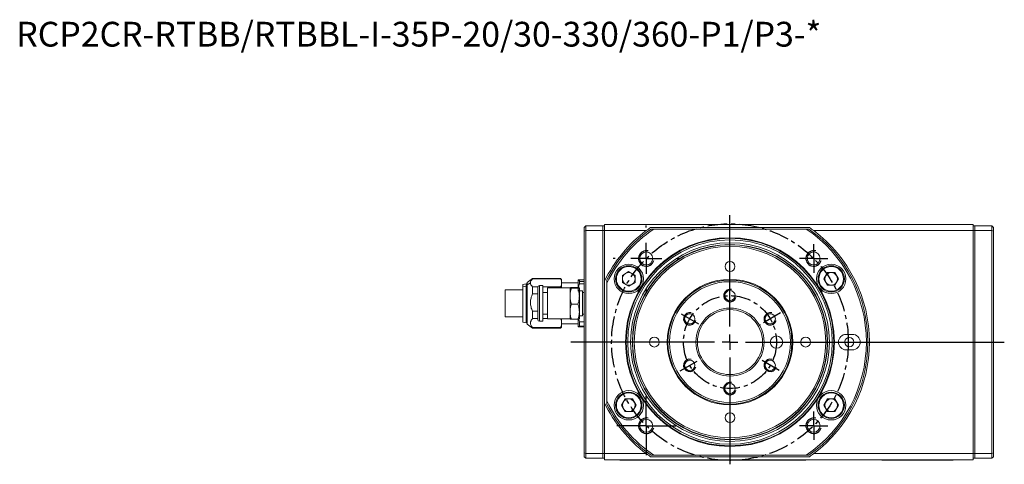
# Model space of a CAD drawing. Units: millimetres. Extents: x 484 to 1160, y 2121 to 2641.
# Drawn here: x 485 to 803, y 2497 to 2641 of the extents above; entities that cross this region are included whole.
import ezdxf

# ---------------------------------------------------------------- set-up
doc = ezdxf.new("R2010")
doc.units = ezdxf.units.MM
doc.linetypes.add('CENTER', pattern=[10.16, 6.35, -1.27, 1.27, -1.27])
doc.linetypes.add('CENTERX2', pattern=[20.32, 12.7, -2.54, 2.54, -2.54])
doc.layers.add('一点鎖線', color=7, linetype='CENTER')
doc.layers.add('文字', color=7, linetype='Continuous')
doc.styles.get("Standard").update_dxf_attribs({"font": 'txt.shx'})

# ---------------------------------------------------------------- blocks, each defined once
blk = doc.blocks.new('SW_CENTERMARKSYMBOL_0')
at = {"layer": '文字', "color": 0}
for p, q in [((0, 2.5), (0, 4.75)), ((0, 0), (0, 2.5)), ((-2.5, 0), (-4.75, 0)), ((0, 0), (-2.5, 0)), ((0, 0), (0, -2.5)), ((0, 0), (2.5, 0)), ((2.5, 0), (4.75, 0)), ((0, -2.5), (0, -4.75))]:
    blk.add_line(p, q, dxfattribs=at)
blk = doc.blocks.new('SW_CENTERMARKSYMBOL_1')
at = {"layer": '文字', "color": 0}
for p, q in [((0, 5), (0, 5.32)), ((0, 0), (0, 2.5)), ((-5, 0), (-5.32, 0)), ((0, 0), (-2.5, 0)), ((0, 0), (0, -2.5)), ((0, 0), (2.5, 0)), ((5, 0), (5.32, 0)), ((0, -5), (0, -5.32))]:
    blk.add_line(p, q, dxfattribs=at)
blk = doc.blocks.new('SW_CENTERMARKSYMBOL_2')
at = {"layer": '文字', "color": 0}
for p, q in [((0, 1.25), (0, 2.3)), ((-1.25, 0), (-2.3, 0)), ((0, 0), (-1.25, 0)), ((0, 0), (0, 1.25)), ((0, 0), (0, -1.25)), ((0, 0), (1.25, 0)), ((1.25, 0), (2.3, 0)), ((0, -1.25), (0, -2.3))]:
    blk.add_line(p, q, dxfattribs=at)
blk = doc.blocks.new('SW_CENTERMARKSYMBOL_3')
at = {"layer": '文字', "color": 0}
for p, q in [((0, 1.25), (0, 2.3)), ((-1.25, 0), (-2.3, 0)), ((0, 0), (-1.25, 0)), ((0, 0), (0, 1.25)), ((0, 0), (0, -1.25)), ((0, 0), (1.25, 0)), ((1.25, 0), (2.3, 0)), ((0, -1.25), (0, -2.3))]:
    blk.add_line(p, q, dxfattribs=at)
blk = doc.blocks.new('SW_CENTERMARKSYMBOL_4')
at = {"layer": '文字', "color": 0}
for p, q in [((0, 2.5), (0, 20.5)), ((-2.5, 0), (-25.7, 0)), ((0, 0), (-1.25, 0)), ((0, 0), (0, 1.25)), ((0, 0), (0, -1.25)), ((0, 0), (1.25, 0)), ((2.5, 0), (44.25, 0)), ((0, -2.5), (0, -19.73))]:
    blk.add_line(p, q, dxfattribs=at)

msp = doc.modelspace()

# ---------------------------------------------------------------- linework, layer by layer
at = {"color": 7, "linetype": 'Continuous', "lineweight": 15}
for p, q in [((667.19, 2573.53), (667.69, 2574.03)), ((667.19, 2572.32), (667.19, 2573.53)), ((667.69, 2574.03), (667.69, 2572.53)), ((667.69, 2574.03), (673.19, 2574.03)), ((673.19, 2572.53), (673.19, 2574.03)), ((673.19, 2574.03), (673.69, 2574.03)), ((673.69, 2574.53), (673.69, 2572.53)), ((792.69, 2574.53), (673.69, 2574.53)), ((739.8, 2573.53), (688.57, 2573.53)), ((792.69, 2574.53), (792.69, 2572.53)), ((793.19, 2574.03), (792.69, 2574.03)), ((793.19, 2574.03), (793.19, 2572.53)), ((793.19, 2574.03), (798.69, 2574.03)), ((798.69, 2572.53), (798.69, 2574.03)), ((798.69, 2574.03), (799.19, 2573.53)), ((799.19, 2573.53), (799.19, 2572.32)), ((667.69, 2572.53), (667.19, 2572.32)), ((667.19, 2571.03), (667.19, 2572.32)), ((667.19, 2502.03), (667.19, 2571.03)), ((673.19, 2572.53), (667.69, 2572.53)), ((667.69, 2572.53), (667.69, 2500.53)), ((673.19, 2572.53), (673.69, 2572.53)), ((673.19, 2500.53), (673.19, 2572.53)), ((673.69, 2572.53), (687.19, 2572.53)), ((673.69, 2572.53), (673.69, 2556.15)), ((688.73, 2573.03), (689.62, 2573.03)), ((738.76, 2573.03), (689.62, 2573.03)), ((738.76, 2573.03), (739.64, 2573.03)), ((741.19, 2572.53), (792.69, 2572.53)), ((793.19, 2572.53), (792.69, 2572.53)), ((792.69, 2572.53), (792.69, 2500.53)), ((793.19, 2572.53), (793.19, 2500.53)), ((798.69, 2572.53), (793.19, 2572.53)), ((799.19, 2572.32), (798.69, 2572.53)), ((798.69, 2500.53), (798.69, 2572.53)), ((799.19, 2572.32), (799.19, 2571.03)), ((799.19, 2571.03), (799.19, 2502.03)), ((681.49, 2559.29), (679.47, 2558.07)), ((679.47, 2558.07), (679.52, 2555.72)), ((681.49, 2559.29), (683.56, 2558.15)), ((683.6, 2555.79), (683.56, 2558.15)), ((744.48, 2556.93), (745.66, 2558.97)), ((748.02, 2558.97), (745.66, 2558.97)), ((749.19, 2556.93), (748.02, 2558.97)), ((648.39, 2555.33), (647.39, 2555.13)), ((647.39, 2555.13), (647.39, 2554.42)), ((647.39, 2554.42), (648.39, 2554.6)), ((647.39, 2554.42), (647.39, 2542.93)), ((648.79, 2555.33), (648.39, 2555.33)), ((648.39, 2555.33), (648.39, 2554.6)), ((648.39, 2554.6), (648.79, 2554.6)), ((648.39, 2554.6), (648.39, 2542.73)), ((650.49, 2557.03), (648.79, 2555.78)), ((648.79, 2555.78), (648.79, 2555)), ((649.81, 2555.66), (648.79, 2555)), ((648.79, 2555), (649.81, 2555.66)), ((648.79, 2555), (648.79, 2542.28)), ((649.87, 2555.65), (649.84, 2555.53)), ((659.49, 2557.03), (650.49, 2557.03)), ((650.49, 2556.96), (650.49, 2557.03)), ((659.49, 2556.96), (650.49, 2556.96)), ((650.49, 2552.09), (650.49, 2554.36)), ((650.49, 2554.36), (652.19, 2554.36)), ((652.19, 2543.78), (652.19, 2554.28)), ((653.79, 2554.78), (652.69, 2554.78)), ((652.69, 2554.78), (652.69, 2543.28)), ((653.79, 2543.28), (653.79, 2554.78)), ((653.79, 2554.36), (659.49, 2554.36)), ((659.79, 2556.73), (659.49, 2557.03)), ((659.49, 2557.03), (659.49, 2556.96)), ((659.49, 2556.96), (659.79, 2556.48)), ((659.79, 2556.48), (659.49, 2556.96)), ((659.79, 2554.84), (659.49, 2554.36)), ((659.49, 2554.36), (659.79, 2554.84)), ((659.49, 2554.36), (659.49, 2554.03)), ((659.79, 2556.48), (659.79, 2556.73)), ((659.79, 2554.84), (659.79, 2556.48)), ((665.19, 2555.64), (659.79, 2555.64)), ((659.79, 2554.03), (659.79, 2554.84)), ((663.03, 2554.15), (665.14, 2554.15)), ((665.19, 2556.53), (665.19, 2553.02)), ((665.69, 2555.38), (665.69, 2556.63)), ((667.19, 2556.63), (665.69, 2556.63)), ((665.69, 2556.63), (665.69, 2556.1)), ((665.69, 2556.1), (665.69, 2555.38)), ((667.19, 2556.1), (665.69, 2556.1)), ((665.69, 2555.38), (667.19, 2555.38)), ((673.69, 2516.92), (673.69, 2556.15)), ((674.49, 2555.5), (674.49, 2556.63)), ((674.49, 2517.56), (674.49, 2555.5)), ((681.58, 2554.58), (679.52, 2555.72)), ((683.6, 2555.79), (681.58, 2554.58)), ((745.66, 2554.89), (744.48, 2556.93)), ((745.66, 2554.89), (748.02, 2554.89)), ((749.19, 2556.93), (748.02, 2554.89)), ((647.39, 2553.38), (641.69, 2553.38)), ((641.69, 2553.08), (641.69, 2553.38)), ((641.69, 2544.68), (641.69, 2553.08)), ((652.19, 2552.09), (650.49, 2552.09)), ((655.29, 2552.53), (653.79, 2552.53)), ((662.59, 2554.03), (655.29, 2554.03)), ((655.29, 2554.03), (655.29, 2544.6)), ((662.59, 2554.03), (662.59, 2551.35)), ((662.59, 2551.35), (662.59, 2546.35)), ((663.03, 2553.91), (665.14, 2553.91)), ((665.69, 2550.66), (665.49, 2551.27)), ((665.59, 2554.03), (665.59, 2551.35)), ((666.59, 2553.03), (665.59, 2553.03)), ((665.59, 2551.35), (665.59, 2546.35)), ((665.69, 2550.66), (665.59, 2550.97)), ((666.59, 2545.03), (666.59, 2553.03)), ((667.19, 2552.53), (666.59, 2552.53)), ((663.03, 2548.79), (665.14, 2548.79)), ((641.69, 2544.68), (647.39, 2544.68)), ((650.49, 2546.52), (652.19, 2546.52)), ((650.49, 2544.16), (650.49, 2546.52)), ((653.79, 2545.53), (655.29, 2545.53)), ((655.29, 2544.6), (655.29, 2544.03)), ((662.59, 2546.35), (662.59, 2544.03)), ((665.59, 2546.35), (665.59, 2544.04)), ((665.59, 2545.03), (666.59, 2545.03)), ((666.59, 2545.53), (667.19, 2545.53)), ((647.39, 2542.93), (648.39, 2542.73)), ((648.39, 2542.73), (648.79, 2542.73)), ((648.79, 2542.28), (650.49, 2541.03)), ((649.84, 2542.53), (649.81, 2542.4)), ((649.81, 2542.4), (649.84, 2542.53)), ((652.19, 2544.16), (650.49, 2544.16)), ((652.69, 2543.28), (653.79, 2543.28)), ((655.29, 2544.16), (653.79, 2544.16)), ((655.29, 2544.03), (662.59, 2544.03)), ((659.49, 2541.2), (659.79, 2541.75)), ((659.79, 2541.75), (659.49, 2541.2)), ((659.56, 2544.03), (659.79, 2543.6)), ((659.79, 2543.6), (659.56, 2544.03)), ((659.79, 2543.6), (659.79, 2544.03)), ((659.79, 2543.6), (659.79, 2544.03)), ((659.79, 2541.75), (659.79, 2543.6)), ((659.79, 2542.42), (665.19, 2542.42)), ((659.79, 2541.33), (659.79, 2541.75)), ((663.03, 2543.91), (665.14, 2543.91)), ((665.19, 2543.93), (665.19, 2541.54)), ((665.69, 2543.06), (665.42, 2543.93)), ((665.69, 2543.06), (665.42, 2543.93)), ((667.19, 2543.06), (665.69, 2543.06)), ((665.69, 2541.64), (665.69, 2543.06)), ((665.69, 2541.64), (667.19, 2541.64)), ((667.19, 2541.43), (665.69, 2541.43)), ((650.49, 2541.2), (659.49, 2541.2)), ((650.49, 2541.03), (650.49, 2541.2)), ((650.49, 2541.03), (659.49, 2541.03)), ((659.49, 2541.03), (659.79, 2541.33)), ((659.49, 2541.03), (659.49, 2541.2)), ((753.69, 2539.03), (751.69, 2539.03)), ((751.69, 2534.03), (753.69, 2534.03)), ((673.69, 2516.92), (673.69, 2500.53)), ((674.49, 2516.43), (674.49, 2517.56)), ((679.18, 2516.13), (680.36, 2518.17)), ((680.36, 2514.09), (679.18, 2516.13)), ((682.72, 2518.17), (680.36, 2518.17)), ((683.9, 2516.13), (682.72, 2518.17)), ((683.9, 2516.13), (682.72, 2514.09)), ((744.48, 2516.13), (745.66, 2518.17)), ((745.66, 2514.09), (744.48, 2516.13)), ((748.02, 2518.17), (745.66, 2518.17)), ((749.19, 2516.13), (748.02, 2518.17)), ((749.19, 2516.13), (748.02, 2514.09)), ((680.36, 2514.09), (682.72, 2514.09)), ((745.66, 2514.09), (748.02, 2514.09)), ((667.19, 2500.74), (667.19, 2502.03)), ((667.19, 2500.74), (667.69, 2500.53)), ((667.19, 2499.53), (667.19, 2500.74)), ((667.69, 2500.53), (673.19, 2500.53)), ((667.69, 2500.53), (667.69, 2499.03)), ((673.19, 2500.53), (673.69, 2500.53)), ((673.19, 2499.03), (673.19, 2500.53)), ((673.69, 2500.53), (687.19, 2500.53)), ((673.69, 2500.53), (673.69, 2498.53)), ((741.19, 2500.53), (792.69, 2500.53)), ((793.19, 2500.53), (792.69, 2500.53)), ((792.69, 2500.53), (792.69, 2498.53)), ((793.19, 2500.53), (793.19, 2499.03)), ((793.19, 2500.53), (798.69, 2500.53)), ((798.69, 2500.53), (799.19, 2500.74)), ((798.69, 2499.03), (798.69, 2500.53)), ((799.19, 2502.03), (799.19, 2500.74)), ((799.19, 2500.74), (799.19, 2499.53)), ((667.69, 2499.03), (667.19, 2499.53)), ((673.19, 2499.03), (667.69, 2499.03)), ((673.19, 2499.03), (673.69, 2499.03)), ((673.69, 2498.53), (792.69, 2498.53)), ((678.69, 2498.46), (678.69, 2498.53)), ((679.69, 2498.46), (678.69, 2498.46)), ((679.69, 2498.46), (679.69, 2498.53)), ((737.69, 2498.46), (679.69, 2498.46)), ((680.69, 2498.43), (680.69, 2498.46)), ((681.22, 2498.43), (680.69, 2498.43)), ((681.22, 2498.43), (681.22, 2498.46)), ((681.96, 2498.43), (681.22, 2498.43)), ((681.96, 2498.43), (681.96, 2498.46)), ((682.18, 2498.43), (682.18, 2498.46)), ((683.9, 2498.43), (682.18, 2498.43)), ((683.9, 2498.43), (683.9, 2498.46)), ((684.73, 2498.43), (683.9, 2498.43)), ((684.73, 2498.43), (684.73, 2498.46)), ((685.44, 2498.43), (684.73, 2498.43)), ((685.44, 2498.43), (685.44, 2498.46)), ((686.27, 2498.43), (686.27, 2498.46)), ((686.8, 2498.43), (686.27, 2498.43)), ((686.8, 2498.43), (686.8, 2498.46)), ((687.55, 2498.43), (686.8, 2498.43)), ((687.55, 2498.43), (687.55, 2498.46)), ((688.56, 2498.43), (688.56, 2498.46)), ((688.61, 2498.43), (688.56, 2498.43)), ((688.57, 2499.53), (739.8, 2499.53)), ((688.61, 2498.43), (688.61, 2498.46)), ((688.69, 2498.43), (688.61, 2498.43)), ((688.69, 2498.43), (688.69, 2498.46)), ((688.83, 2498.43), (688.69, 2498.43)), ((689.62, 2500.03), (688.73, 2500.03)), ((688.83, 2498.43), (688.83, 2498.46)), ((689, 2498.43), (688.83, 2498.43)), ((689, 2498.43), (689, 2498.46)), ((689.27, 2498.43), (689, 2498.43)), ((689.27, 2498.43), (689.27, 2498.46)), ((689.49, 2498.43), (689.27, 2498.43)), ((689.49, 2498.43), (689.49, 2498.46)), ((689.75, 2498.43), (689.49, 2498.43)), ((738.76, 2500.03), (689.62, 2500.03)), ((689.75, 2498.43), (689.75, 2498.46)), ((690.01, 2498.43), (689.75, 2498.43)), ((690.01, 2498.43), (690.01, 2498.46)), ((690.32, 2498.43), (690.01, 2498.43)), ((690.32, 2498.43), (690.32, 2498.46)), ((690.59, 2498.43), (690.32, 2498.43)), ((690.59, 2498.43), (690.59, 2498.46)), ((690.81, 2498.43), (690.59, 2498.43)), ((690.81, 2498.43), (690.81, 2498.46)), ((690.98, 2498.43), (690.81, 2498.43)), ((690.98, 2498.43), (690.98, 2498.46)), ((691.16, 2498.43), (690.98, 2498.43)), ((691.16, 2498.43), (691.16, 2498.46)), ((691.29, 2498.43), (691.16, 2498.43)), ((691.29, 2498.43), (691.29, 2498.46)), ((691.38, 2498.43), (691.29, 2498.43)), ((691.38, 2498.43), (691.38, 2498.46)), ((691.42, 2498.43), (691.42, 2498.46)), ((691.46, 2498.43), (691.42, 2498.43)), ((691.46, 2498.43), (691.46, 2498.46)), ((691.51, 2498.43), (691.46, 2498.43)), ((691.51, 2498.43), (691.51, 2498.46)), ((691.6, 2498.43), (691.51, 2498.43)), ((691.6, 2498.43), (691.6, 2498.46)), ((691.73, 2498.43), (691.6, 2498.43)), ((691.73, 2498.43), (691.73, 2498.46)), ((692.08, 2498.43), (691.73, 2498.43)), ((692.08, 2498.43), (692.08, 2498.46)), ((692.3, 2498.43), (692.08, 2498.43)), ((692.3, 2498.43), (692.3, 2498.46)), ((692.52, 2498.43), (692.3, 2498.43)), ((692.52, 2498.43), (692.52, 2498.46)), ((693, 2498.43), (692.52, 2498.43)), ((693, 2498.43), (693, 2498.46)), ((693.22, 2498.43), (693, 2498.43)), ((693.22, 2498.43), (693.22, 2498.46)), ((693.4, 2498.43), (693.22, 2498.43)), ((693.4, 2498.43), (693.4, 2498.46)), ((693.66, 2498.43), (693.4, 2498.43)), ((693.66, 2498.43), (693.66, 2498.46)), ((693.71, 2498.43), (693.66, 2498.43)), ((693.71, 2498.43), (693.71, 2498.46)), ((693.75, 2498.43), (693.71, 2498.43)), ((693.75, 2498.43), (693.75, 2498.46)), ((693.84, 2498.43), (693.84, 2498.46)), ((694.19, 2498.43), (693.84, 2498.43)), ((694.19, 2498.43), (694.19, 2498.46)), ((694.81, 2498.43), (694.19, 2498.43)), ((694.81, 2498.43), (694.81, 2498.46)), ((694.9, 2498.43), (694.81, 2498.43)), ((694.9, 2498.43), (694.9, 2498.46)), ((695.25, 2498.43), (694.9, 2498.43)), ((695.25, 2498.43), (695.25, 2498.46)), ((695.47, 2498.43), (695.25, 2498.43)), ((695.47, 2498.43), (695.47, 2498.46)), ((695.73, 2498.43), (695.47, 2498.43)), ((695.73, 2498.43), (695.73, 2498.46)), ((696.35, 2498.43), (695.73, 2498.43)), ((696.35, 2498.43), (696.35, 2498.46)), ((696.44, 2498.43), (696.35, 2498.43)), ((696.44, 2498.43), (696.44, 2498.46)), ((696.61, 2498.43), (696.44, 2498.43)), ((696.61, 2498.43), (696.61, 2498.46)), ((696.79, 2498.43), (696.61, 2498.43)), ((696.79, 2498.43), (696.79, 2498.46)), ((697.01, 2498.43), (696.79, 2498.43)), ((697.01, 2498.43), (697.01, 2498.46)), ((697.14, 2498.43), (697.01, 2498.43)), ((697.14, 2498.43), (697.14, 2498.46)), ((697.32, 2498.43), (697.14, 2498.43)), ((697.32, 2498.43), (697.32, 2498.46)), ((697.45, 2498.43), (697.32, 2498.43)), ((697.45, 2498.43), (697.45, 2498.46)), ((697.54, 2498.43), (697.45, 2498.43)), ((697.54, 2498.43), (697.54, 2498.46)), ((697.67, 2498.43), (697.54, 2498.43)), ((697.67, 2498.43), (697.67, 2498.46)), ((697.76, 2498.43), (697.67, 2498.43)), ((697.76, 2498.43), (697.76, 2498.46)), ((697.89, 2498.43), (697.89, 2498.46)), ((697.93, 2498.43), (697.89, 2498.43)), ((697.93, 2498.43), (697.93, 2498.46)), ((697.98, 2498.43), (697.93, 2498.43)), ((697.98, 2498.43), (697.98, 2498.46)), ((698.06, 2498.43), (697.98, 2498.43)), ((698.06, 2498.43), (698.06, 2498.46)), ((698.2, 2498.43), (698.06, 2498.43)), ((698.2, 2498.43), (698.2, 2498.46)), ((698.55, 2498.43), (698.2, 2498.43)), ((698.55, 2498.43), (698.55, 2498.46)), ((698.77, 2498.43), (698.55, 2498.43)), ((698.77, 2498.43), (698.77, 2498.46)), ((698.99, 2498.43), (698.77, 2498.43)), ((698.99, 2498.43), (698.99, 2498.46)), ((699.47, 2498.43), (698.99, 2498.43)), ((699.47, 2498.43), (699.47, 2498.46)), ((699.69, 2498.43), (699.47, 2498.43)), ((699.69, 2498.43), (699.69, 2498.46)), ((699.87, 2498.43), (699.69, 2498.43)), ((699.87, 2498.43), (699.87, 2498.46)), ((700.13, 2498.43), (699.87, 2498.43)), ((700.13, 2498.43), (700.13, 2498.46)), ((700.18, 2498.43), (700.13, 2498.43)), ((700.18, 2498.43), (700.18, 2498.46)), ((700.22, 2498.43), (700.18, 2498.43)), ((700.22, 2498.43), (700.22, 2498.46)), ((700.31, 2498.43), (700.31, 2498.46)), ((700.66, 2498.43), (700.31, 2498.43)), ((700.66, 2498.43), (700.66, 2498.46)), ((701.27, 2498.43), (700.66, 2498.43)), ((701.27, 2498.43), (701.27, 2498.46)), ((701.36, 2498.43), (701.27, 2498.43)), ((701.36, 2498.43), (701.36, 2498.46)), ((701.49, 2498.43), (701.36, 2498.43)), ((701.49, 2498.43), (701.49, 2498.46)), ((701.71, 2498.43), (701.49, 2498.43)), ((701.71, 2498.43), (701.71, 2498.46)), ((701.93, 2498.43), (701.71, 2498.43)), ((701.93, 2498.43), (701.93, 2498.46)), ((702.02, 2498.43), (701.93, 2498.43)), ((702.02, 2498.43), (702.02, 2498.46)), ((702.15, 2498.43), (702.02, 2498.43)), ((702.15, 2498.43), (702.15, 2498.46)), ((702.33, 2498.43), (702.15, 2498.43)), ((702.33, 2498.43), (702.33, 2498.46)), ((702.51, 2498.43), (702.33, 2498.43)), ((702.51, 2498.43), (702.51, 2498.46)), ((702.68, 2498.43), (702.51, 2498.43)), ((702.68, 2498.43), (702.68, 2498.46)), ((702.9, 2498.43), (702.68, 2498.43)), ((702.9, 2498.43), (702.9, 2498.46)), ((703.17, 2498.43), (702.9, 2498.43)), ((703.17, 2498.43), (703.17, 2498.46)), ((703.39, 2498.43), (703.17, 2498.43)), ((703.39, 2498.43), (703.39, 2498.46)), ((703.56, 2498.43), (703.39, 2498.43)), ((703.56, 2498.43), (703.56, 2498.46)), ((703.74, 2498.43), (703.56, 2498.43)), ((703.74, 2498.43), (703.74, 2498.46)), ((703.87, 2498.43), (703.74, 2498.43)), ((703.87, 2498.43), (703.87, 2498.46)), ((703.96, 2498.43), (703.87, 2498.43)), ((703.96, 2498.43), (703.96, 2498.46)), ((704.22, 2498.43), (704.22, 2498.46)), ((704.31, 2498.43), (704.22, 2498.43)), ((704.31, 2498.43), (704.31, 2498.46)), ((704.57, 2498.43), (704.31, 2498.43)), ((704.57, 2498.43), (704.57, 2498.46)), ((704.66, 2498.43), (704.57, 2498.43)), ((704.66, 2498.43), (704.66, 2498.46)), ((705.28, 2498.43), (704.66, 2498.43)), ((705.28, 2498.43), (705.28, 2498.46)), ((705.5, 2498.43), (705.28, 2498.43)), ((705.5, 2498.43), (705.5, 2498.46)), ((705.76, 2498.43), (705.5, 2498.43)), ((705.76, 2498.43), (705.76, 2498.46)), ((705.81, 2498.43), (705.76, 2498.43)), ((705.81, 2498.43), (705.81, 2498.46)), ((705.89, 2498.43), (705.81, 2498.43)), ((705.89, 2498.43), (705.89, 2498.46)), ((706.51, 2498.43), (705.89, 2498.43)), ((706.51, 2498.43), (706.51, 2498.46)), ((706.6, 2498.43), (706.51, 2498.43)), ((706.6, 2498.43), (706.6, 2498.46)), ((706.69, 2498.43), (706.6, 2498.43)), ((706.69, 2498.43), (706.69, 2498.46)), ((706.82, 2498.43), (706.69, 2498.43)), ((706.82, 2498.43), (706.82, 2498.46)), ((706.95, 2498.43), (706.82, 2498.43)), ((706.95, 2498.43), (706.95, 2498.46)), ((707.17, 2498.43), (706.95, 2498.43)), ((707.17, 2498.43), (707.17, 2498.46)), ((707.35, 2498.43), (707.17, 2498.43)), ((707.35, 2498.43), (707.35, 2498.46)), ((707.61, 2498.43), (707.35, 2498.43)), ((707.61, 2498.43), (707.61, 2498.46)), ((708.09, 2498.43), (707.61, 2498.43)), ((708.09, 2498.43), (708.09, 2498.46)), ((708.27, 2498.43), (708.09, 2498.43)), ((708.27, 2498.43), (708.27, 2498.46)), ((708.45, 2498.43), (708.27, 2498.43)), ((708.45, 2498.43), (708.45, 2498.46)), ((708.62, 2498.43), (708.45, 2498.43)), ((708.62, 2498.43), (708.62, 2498.46)), ((708.71, 2498.43), (708.62, 2498.43)), ((708.71, 2498.43), (708.71, 2498.46)), ((708.8, 2498.43), (708.71, 2498.43)), ((708.8, 2498.43), (708.8, 2498.46)), ((708.89, 2498.43), (708.89, 2498.46)), ((709.24, 2498.43), (708.89, 2498.43)), ((709.24, 2498.43), (709.24, 2498.46)), ((709.85, 2498.43), (709.24, 2498.43)), ((709.85, 2498.43), (709.85, 2498.46)), ((709.99, 2498.43), (709.85, 2498.43)), ((709.99, 2498.43), (709.99, 2498.46)), ((710.16, 2498.43), (709.99, 2498.43)), ((710.16, 2498.43), (710.16, 2498.46)), ((710.6, 2498.43), (710.16, 2498.43)), ((710.6, 2498.43), (710.6, 2498.46)), ((710.91, 2498.43), (710.6, 2498.43)), ((710.91, 2498.43), (710.91, 2498.46)), ((711, 2498.43), (710.91, 2498.43)), ((711, 2498.43), (711, 2498.46)), ((711.17, 2498.43), (711, 2498.43)), ((711.17, 2498.43), (711.17, 2498.46)), ((711.22, 2498.43), (711.17, 2498.43)), ((711.22, 2498.43), (711.22, 2498.46)), ((718.32, 2498.43), (718.32, 2498.46)), ((718.36, 2498.43), (718.36, 2498.46)), ((718.48, 2498.43), (718.48, 2498.46)), ((718.66, 2498.43), (718.66, 2498.46)), ((718.66, 2498.43), (719.17, 2498.43)), ((719.17, 2498.43), (719.17, 2498.46)), ((719.17, 2498.43), (719.68, 2498.43)), ((719.68, 2498.43), (719.68, 2498.46)), ((719.86, 2498.43), (719.86, 2498.46)), ((719.98, 2498.43), (719.98, 2498.46)), ((720.02, 2498.43), (720.02, 2498.46)), ((720.18, 2498.46), (720.18, 2498.43)), ((720.19, 2498.43), (720.19, 2498.46)), ((720.19, 2498.43), (720.91, 2498.43)), ((720.91, 2498.43), (720.91, 2498.46)), ((721.02, 2498.43), (721.02, 2498.46)), ((721.14, 2498.43), (721.14, 2498.46)), ((721.14, 2498.43), (721.85, 2498.43)), ((721.85, 2498.43), (721.85, 2498.46)), ((721.87, 2498.43), (721.87, 2498.46)), ((722.01, 2498.43), (722.01, 2498.46)), ((722.17, 2498.43), (722.17, 2498.46)), ((722.17, 2498.43), (722.64, 2498.43)), ((722.64, 2498.43), (722.64, 2498.46)), ((723.32, 2498.43), (723.32, 2498.46)), ((723.55, 2498.43), (723.55, 2498.46)), ((723.72, 2498.43), (723.72, 2498.46)), ((723.88, 2498.43), (723.88, 2498.46)), ((723.88, 2498.43), (724.95, 2498.43)), ((724.95, 2498.43), (724.95, 2498.46)), ((725.03, 2498.43), (725.03, 2498.46)), ((725.92, 2498.43), (725.92, 2498.46)), ((726.01, 2498.43), (726.01, 2498.46)), ((726.09, 2498.43), (726.09, 2498.46)), ((726.36, 2498.43), (726.36, 2498.46)), ((726.48, 2498.43), (726.48, 2498.46)), ((726.57, 2498.43), (726.57, 2498.46)), ((726.66, 2498.43), (726.66, 2498.46)), ((726.66, 2498.43), (727.66, 2498.43)), ((727.66, 2498.43), (727.66, 2498.46)), ((727.75, 2498.43), (727.75, 2498.46)), ((727.83, 2498.43), (727.83, 2498.46)), ((728.29, 2498.46), (728.29, 2498.43)), ((731.59, 2498.43), (728.29, 2498.43)), ((730.11, 2498.43), (730.11, 2498.43)), ((731.59, 2498.43), (731.59, 2498.46)), ((731.59, 2498.43), (731.78, 2498.43)), ((731.78, 2498.43), (731.78, 2498.46)), ((731.8, 2498.43), (731.8, 2498.46)), ((731.94, 2498.43), (731.94, 2498.46)), ((732.1, 2498.43), (732.1, 2498.46)), ((732.1, 2498.43), (732.62, 2498.43)), ((732.62, 2498.43), (732.62, 2498.46)), ((733.13, 2498.43), (733.13, 2498.46)), ((733.27, 2498.43), (733.27, 2498.46)), ((733.35, 2498.46), (733.35, 2498.43)), ((733.36, 2498.43), (733.36, 2498.46)), ((733.36, 2498.43), (733.39, 2498.43)), ((733.39, 2498.46), (733.39, 2498.43)), ((736.69, 2498.43), (733.39, 2498.43)), ((735.04, 2498.43), (735.04, 2498.43)), ((736.69, 2498.43), (736.69, 2498.46)), ((737.69, 2498.46), (737.69, 2498.53)), ((738.69, 2498.46), (737.69, 2498.46)), ((738.69, 2498.46), (738.69, 2498.53)), ((739.64, 2500.03), (738.76, 2500.03)), ((763.19, 2498.53), (763.19, 2498.43)), ((764.19, 2498.43), (763.19, 2498.43)), ((764.19, 2498.53), (764.19, 2498.43)), ((785.19, 2498.43), (764.19, 2498.43)), ((785.19, 2498.53), (785.19, 2498.43)), ((786.19, 2498.43), (785.19, 2498.43)), ((786.19, 2498.53), (786.19, 2498.43)), ((793.19, 2499.03), (792.69, 2499.03)), ((798.69, 2499.03), (793.19, 2499.03)), ((799.19, 2499.53), (798.69, 2499.03))]:
    msp.add_line(p, q, dxfattribs=at)
for centre, radius in [((714.19, 2536.53), 33.7), ((714.19, 2536.53), 33.5), ((714.19, 2536.53), 33), ((714.19, 2536.53), 32.08), ((714.19, 2536.53), 31.5), ((714.19, 2536.53), 31.4), ((714.19, 2536.53), 30.9), ((687.19, 2563.53), 2.1), ((741.19, 2563.53), 2.1), ((681.54, 2556.93), 4.75), ((681.54, 2556.93), 4.25), ((681.54, 2556.93), 4), ((714.19, 2560.93), 1.6), ((746.84, 2556.93), 4.75), ((746.84, 2556.93), 4.25), ((746.84, 2556.93), 4), ((714.19, 2536.53), 20.25), ((714.19, 2536.53), 20), ((714.19, 2536.53), 19.5), ((714.19, 2551.53), 1.65), ((701.2, 2544.03), 1.65), ((714.19, 2536.53), 11), ((714.19, 2536.53), 10.5), ((727.18, 2544.03), 1.65), ((729.19, 2536.53), 2), ((689.79, 2536.53), 1.6), ((738.59, 2536.53), 1.6), ((752.69, 2536.53), 1.5), ((701.2, 2529.03), 1.65), ((727.18, 2529.03), 1.65), ((714.19, 2521.53), 1.65), ((681.54, 2516.13), 4.75), ((681.54, 2516.13), 4.25), ((681.54, 2516.13), 4), ((746.84, 2516.13), 4.75), ((746.84, 2516.13), 4.25), ((746.84, 2516.13), 4), ((714.19, 2512.13), 1.6), ((687.19, 2509.53), 2.1), ((741.19, 2509.53), 2.1)]:
    msp.add_circle(centre, radius, dxfattribs=at)
for centre, radius, start, end in [((714.19, 2536.53), 45, 124.6921, 126.8699), ((714.19, 2536.53), 45, 53.1301, 55.3079), ((714.19, 2536.53), 45, 126.8699, 154.1581), ((714.19, 2536.53), 44, 123.9479, 154.4584), ((714.19, 2536.53), 44.5, 124.8927, 153.1427), ((714.19, 2536.53), 44, 303.9479, 56.0521), ((714.19, 2536.53), 44.5, 304.8927, 55.1073), ((714.19, 2536.53), 45, 306.8699, 53.1301), ((681.54, 2556.93), 2.04, 121.0578, 181.0578), ((681.54, 2556.93), 2.04, 61.0578, 121.0578), ((681.54, 2556.93), 2.04, 1.0578, 61.0578), ((746.84, 2556.93), 2.04, 150, 210), ((746.84, 2556.93), 2.04, 90, 150), ((746.84, 2556.93), 2.04, 30, 90), ((746.84, 2556.93), 2.04, 330, 30), ((652.69, 2554.28), 0.5, 90, 180), ((681.54, 2556.93), 2.04, 181.0578, 241.0578), ((681.54, 2556.93), 2.04, 241.0578, 301.0578), ((681.54, 2556.93), 2.04, 301.0578, 1.0578), ((746.84, 2556.93), 2.04, 210, 270), ((746.84, 2556.93), 2.04, 270, 330), ((652.69, 2543.78), 0.5, 180, 270), ((751.69, 2536.53), 2.5, 90, 270), ((753.69, 2536.53), 2.5, 270, 90), ((714.19, 2536.53), 45, 205.8419, 233.1301), ((714.19, 2536.53), 44, 205.5416, 236.0521), ((714.19, 2536.53), 44.5, 206.8573, 235.1073), ((681.54, 2516.13), 2.04, 150, 210), ((681.54, 2516.13), 2.04, 90, 150), ((681.54, 2516.13), 2.04, 30, 90), ((681.54, 2516.13), 2.04, 330, 30), ((746.84, 2516.13), 2.04, 150, 210), ((746.84, 2516.13), 2.04, 90, 150), ((746.84, 2516.13), 2.04, 30, 90), ((746.84, 2516.13), 2.04, 330, 30), ((681.54, 2516.13), 2.04, 210, 270), ((681.54, 2516.13), 2.04, 270, 330), ((746.84, 2516.13), 2.04, 210, 270), ((746.84, 2516.13), 2.04, 270, 330), ((714.19, 2536.53), 45, 233.1301, 235.3079), ((714.19, 2536.53), 45, 304.6921, 306.8699)]:
    msp.add_arc(centre, radius, start, end, dxfattribs=at)
for points, knots in [([(647.39, 2554.53), (647.39, 2554.65), (647.39, 2554.95), (647.39, 2555.1), (647.39, 2555.14), (647.39, 2555.09), (647.39, 2554.9), (647.39, 2554.58), (647.39, 2554.42)], [0, 0, 0, 0, 0.148962, 0.372472, 0.481949, 0.591618, 0.801746, 1, 1, 1, 1]), ([(647.39, 2554.42), (647.39, 2554.23), (647.39, 2553.84), (647.39, 2553), (647.39, 2552), (647.39, 2550.84), (647.39, 2549.81), (647.39, 2548.98), (647.39, 2548.17), (647.39, 2547.21), (647.39, 2546.52), (647.39, 2546.18)], [0, 0, 0, 0, 0.116497, 0.239972, 0.36858, 0.499917, 0.631255, 0.695586, 0.760028, 0.883503, 1, 1, 1, 1]), ([(648.79, 2555), (648.79, 2555.17), (648.79, 2555.52), (648.79, 2555.77), (648.79, 2555.75), (648.79, 2555.75)], [0, 0, 0, 0, 0.375993, 0.774508, 1, 1, 1, 1]), ([(648.79, 2545.87), (648.79, 2546.25), (648.79, 2547.02), (648.79, 2548.31), (648.79, 2549.67), (648.79, 2551.03), (648.79, 2552.1), (648.79, 2552.88), (648.79, 2553.59), (648.79, 2554.35), (648.79, 2554.78), (648.79, 2555)], [0, 0, 0, 0, 0.116497, 0.239972, 0.36858, 0.499917, 0.631255, 0.695592, 0.760028, 0.883503, 1, 1, 1, 1]), ([(649.81, 2555.66), (649.84, 2555.89), (649.91, 2556.34), (650.3, 2556.75), (650.49, 2556.96)], [0, 0, 0, 0, 0.499733, 1, 1, 1, 1]), ([(650.49, 2556.96), (650.3, 2556.75), (649.91, 2556.34), (649.84, 2555.89), (649.81, 2555.66)], [0, 0, 0, 0, 0.500267, 1, 1, 1, 1]), ([(650.49, 2554.36), (650.3, 2554.57), (649.91, 2554.98), (649.84, 2555.43), (649.81, 2555.66)], [0, 0, 0, 0, 0.500265, 1, 1, 1, 1]), ([(649.81, 2555.66), (649.84, 2555.43), (649.91, 2554.98), (650.3, 2554.57), (650.49, 2554.36)], [0, 0, 0, 0, 0.499735, 1, 1, 1, 1]), ([(659.79, 2556.48), (659.79, 2556.56), (659.79, 2556.71), (659.79, 2556.71), (659.79, 2556.72)], [0, 0, 0, 0, 0.571931, 1, 1, 1, 1]), ([(659.79, 2554.03), (659.79, 2554.03), (659.79, 2554.34), (659.79, 2554.59), (659.79, 2554.84)], [0, 0, 0, 0, 0.007861, 1, 1, 1, 1]), ([(662.59, 2554.03), (662.59, 2554.03), (662.59, 2554.05), (662.69, 2554.09), (662.92, 2554.13), (663.03, 2554.15)], [0, 0, 0, 0, 0.070064, 0.53077, 1, 1, 1, 1]), ([(665.14, 2554.15), (665.27, 2554.13), (665.52, 2554.09), (665.56, 2554.05), (665.59, 2554.03)], [0, 0, 0, 0, 0.495459, 1, 1, 1, 1]), ([(665.69, 2556.63), (665.54, 2556.61), (665.26, 2556.58), (665.21, 2556.54), (665.19, 2556.53)], [0, 0, 0, 0, 0.500111, 1, 1, 1, 1]), ([(665.69, 2556.63), (665.54, 2556.61), (665.26, 2556.58), (665.21, 2556.54), (665.19, 2556.53)], [0, 0, 0, 0, 0.500111, 1, 1, 1, 1]), ([(665.19, 2556.53), (665.21, 2556.51), (665.26, 2556.47), (665.54, 2556.44), (665.69, 2556.42)], [0, 0, 0, 0, 0.499889, 1, 1, 1, 1]), ([(665.19, 2556.53), (665.21, 2556.51), (665.26, 2556.47), (665.54, 2556.44), (665.69, 2556.42)], [0, 0, 0, 0, 0.499889, 1, 1, 1, 1]), ([(665.19, 2555.66), (665.19, 2555.8), (665.19, 2556.09), (665.19, 2556.36), (665.19, 2556.51), (665.19, 2556.52), (665.19, 2556.52)], [0, 0, 0, 0, 0.269065, 0.538054, 0.806967, 1, 1, 1, 1]), ([(665.19, 2554.13), (665.19, 2554.26), (665.19, 2554.64), (665.19, 2555.17), (665.19, 2555.49), (665.19, 2555.66)], [0, 0, 0, 0, 0.216896, 0.608282, 1, 1, 1, 1]), ([(665.31, 2554.13), (665.31, 2554.16), (665.36, 2554.59), (665.53, 2554.99), (665.69, 2555.38)], [0, 0, 0, 0, 0.065104, 1, 1, 1, 1]), ([(665.31, 2554.13), (665.31, 2554.16), (665.36, 2554.59), (665.53, 2554.99), (665.69, 2555.38)], [0, 0, 0, 0, 0.065104, 1, 1, 1, 1]), ([(650.49, 2552.09), (650.3, 2551.64), (649.93, 2550.75), (649.75, 2549.31), (649.93, 2547.86), (650.3, 2546.97), (650.49, 2546.52)], [0, 0, 0, 0, 0.250133, 0.5, 0.749868, 1, 1, 1, 1]), ([(650.49, 2546.52), (650.3, 2546.97), (649.93, 2547.86), (649.75, 2549.31), (649.93, 2550.75), (650.3, 2551.64), (650.49, 2552.09)], [0, 0, 0, 0, 0.250132, 0.5, 0.749867, 1, 1, 1, 1]), ([(663.03, 2553.91), (662.91, 2553.92), (662.66, 2553.96), (662.61, 2554.01), (662.59, 2554.03)], [0, 0, 0, 0, 0.495459, 1, 1, 1, 1]), ([(662.59, 2551.35), (662.59, 2551.41), (662.59, 2551.87), (662.69, 2552.73), (662.92, 2553.51), (663.03, 2553.91)], [0, 0, 0, 0, 0.07007, 0.530775, 1, 1, 1, 1]), ([(663.03, 2548.79), (662.91, 2549.2), (662.66, 2550.04), (662.61, 2550.91), (662.59, 2551.35)], [0, 0, 0, 0, 0.495457, 1, 1, 1, 1]), ([(665.59, 2554.03), (665.59, 2554.02), (665.58, 2554), (665.49, 2553.96), (665.26, 2553.92), (665.14, 2553.91)], [0, 0, 0, 0, 0.070062, 0.53077, 1, 1, 1, 1]), ([(665.14, 2553.91), (665.27, 2553.49), (665.52, 2552.65), (665.56, 2551.78), (665.59, 2551.35)], [0, 0, 0, 0, 0.495458, 1, 1, 1, 1]), ([(665.59, 2551.35), (665.59, 2551.29), (665.58, 2550.83), (665.49, 2549.96), (665.26, 2549.18), (665.14, 2548.79)], [0, 0, 0, 0, 0.070071, 0.530775, 1, 1, 1, 1]), ([(662.59, 2546.35), (662.59, 2546.41), (662.59, 2546.85), (662.69, 2547.67), (662.92, 2548.41), (663.03, 2548.79)], [0, 0, 0, 0, 0.070062, 0.53077, 1, 1, 1, 1]), ([(665.14, 2548.79), (665.27, 2548.39), (665.52, 2547.59), (665.56, 2546.77), (665.59, 2546.35)], [0, 0, 0, 0, 0.495458, 1, 1, 1, 1]), ([(647.39, 2546.18), (647.39, 2545.86), (647.39, 2545.2), (647.39, 2544.35), (647.39, 2543.65), (647.39, 2543.16), (647.39, 2542.95), (647.39, 2542.94), (647.39, 2542.93)], [0, 0, 0, 0, 0.16883, 0.347773, 0.534156, 0.724494, 0.914831, 1, 1, 1, 1]), ([(648.79, 2542.31), (648.79, 2542.31), (648.79, 2542.28), (648.79, 2542.54), (648.79, 2542.99), (648.79, 2543.47), (648.79, 2544.02), (648.79, 2544.79), (648.79, 2545.52), (648.79, 2545.87)], [0, 0, 0, 0, 0.085114, 0.275413, 0.465713, 0.558932, 0.652297, 0.831204, 1, 1, 1, 1]), ([(663.03, 2543.91), (662.91, 2544.31), (662.66, 2545.11), (662.61, 2545.93), (662.59, 2546.35)], [0, 0, 0, 0, 0.495457, 1, 1, 1, 1]), ([(665.59, 2546.35), (665.59, 2546.29), (665.58, 2545.86), (665.49, 2545.03), (665.26, 2544.29), (665.14, 2543.91)], [0, 0, 0, 0, 0.070063, 0.530771, 1, 1, 1, 1]), ([(650.49, 2544.16), (650.3, 2543.92), (649.93, 2543.45), (649.75, 2542.68), (649.93, 2541.91), (650.3, 2541.43), (650.49, 2541.2)], [0, 0, 0, 0, 0.250133, 0.5, 0.749868, 1, 1, 1, 1]), ([(650.49, 2541.2), (650.3, 2541.43), (649.93, 2541.91), (649.75, 2542.68), (649.93, 2543.45), (650.3, 2543.92), (650.49, 2544.16)], [0, 0, 0, 0, 0.250132, 0.5, 0.749867, 1, 1, 1, 1]), ([(659.79, 2541.35), (659.79, 2541.34), (659.79, 2541.32), (659.79, 2541.43), (659.79, 2541.65), (659.79, 2541.75)], [0, 0, 0, 0, 0.111556, 0.555462, 1, 1, 1, 1]), ([(662.59, 2544.04), (662.59, 2544.03), (662.59, 2544.01), (662.69, 2543.97), (662.92, 2543.93), (663.03, 2543.91)], [0, 0, 0, 0, 0.070063, 0.530772, 1, 1, 1, 1]), ([(665.14, 2543.91), (665.27, 2543.93), (665.52, 2543.97), (665.56, 2544.01), (665.59, 2544.04)], [0, 0, 0, 0, 0.495458, 1, 1, 1, 1]), ([(665.19, 2541.54), (665.19, 2541.56), (665.19, 2541.61), (665.19, 2541.84), (665.19, 2542.19), (665.19, 2542.66), (665.19, 2543.24), (665.19, 2543.67), (665.19, 2543.93), (665.19, 2543.93)], [0, 0, 0, 0, 0.16653, 0.333013, 0.499473, 0.666027, 0.832487, 0.999041, 1, 1, 1, 1]), ([(665.19, 2541.54), (665.21, 2541.55), (665.26, 2541.59), (665.54, 2541.62), (665.69, 2541.64)], [0, 0, 0, 0, 0.499889, 1, 1, 1, 1]), ([(665.19, 2541.54), (665.21, 2541.55), (665.26, 2541.59), (665.54, 2541.62), (665.69, 2541.64)], [0, 0, 0, 0, 0.499889, 1, 1, 1, 1]), ([(665.69, 2541.43), (665.54, 2541.45), (665.26, 2541.48), (665.21, 2541.52), (665.19, 2541.54)], [0, 0, 0, 0, 0.500111, 1, 1, 1, 1]), ([(665.69, 2541.43), (665.54, 2541.45), (665.26, 2541.48), (665.21, 2541.52), (665.19, 2541.54)], [0, 0, 0, 0, 0.500111, 1, 1, 1, 1]), ([(718.32, 2498.43), (718.32, 2498.43), (718.32, 2498.43), (718.35, 2498.43), (718.36, 2498.43)], [0, 0, 0, 0, 0.559951, 1, 1, 1, 1]), ([(718.36, 2498.43), (718.38, 2498.43), (718.41, 2498.43), (718.46, 2498.43), (718.48, 2498.43)], [0, 0, 0, 0, 0.558554, 1, 1, 1, 1]), ([(718.48, 2498.43), (718.5, 2498.43), (718.55, 2498.43), (718.63, 2498.43), (718.65, 2498.43), (718.66, 2498.43)], [0, 0, 0, 0, 0.281266, 0.561406, 1, 1, 1, 1]), ([(719.68, 2498.43), (719.69, 2498.43), (719.71, 2498.43), (719.75, 2498.43), (719.81, 2498.43), (719.84, 2498.43), (719.86, 2498.43)], [0, 0, 0, 0, 0.280241, 0.559963, 0.779933, 1, 1, 1, 1]), ([(719.86, 2498.43), (719.89, 2498.43), (719.93, 2498.43), (719.96, 2498.43), (719.98, 2498.43)], [0, 0, 0, 0, 0.559011, 1, 1, 1, 1]), ([(719.98, 2498.43), (719.99, 2498.43), (720.02, 2498.43), (720.02, 2498.43), (720.02, 2498.43)], [0, 0, 0, 0, 0.557556, 1, 1, 1, 1]), ([(720.91, 2498.43), (720.91, 2498.43), (720.92, 2498.43), (720.95, 2498.43), (720.99, 2498.43), (721.01, 2498.43), (721.02, 2498.43)], [0, 0, 0, 0, 0.280333, 0.559762, 0.779642, 1, 1, 1, 1]), ([(721.02, 2498.43), (721.04, 2498.43), (721.07, 2498.43), (721.11, 2498.43), (721.13, 2498.43), (721.14, 2498.43)], [0, 0, 0, 0, 0.28064, 0.560681, 1, 1, 1, 1]), ([(722.01, 2498.43), (722.01, 2498.43), (722.01, 2498.43), (722.05, 2498.43), (722.11, 2498.43), (722.15, 2498.43), (722.17, 2498.43)], [0, 0, 0, 0, 0.28092, 0.55957, 0.779184, 1, 1, 1, 1]), ([(723.72, 2498.43), (723.72, 2498.43), (723.73, 2498.43), (723.76, 2498.43), (723.82, 2498.43), (723.86, 2498.43), (723.88, 2498.43)], [0, 0, 0, 0, 0.280927, 0.559584, 0.779179, 1, 1, 1, 1]), ([(724.95, 2498.43), (724.96, 2498.43), (724.99, 2498.43), (725.01, 2498.43), (725.02, 2498.43), (725.03, 2498.43), (725.03, 2498.43)], [0, 0, 0, 0, 0.28048, 0.558792, 0.779087, 1, 1, 1, 1]), ([(725.92, 2498.43), (725.92, 2498.43), (725.92, 2498.43), (725.94, 2498.43), (725.98, 2498.43), (726, 2498.43), (726.01, 2498.43)], [0, 0, 0, 0, 0.281064, 0.560096, 0.779506, 1, 1, 1, 1]), ([(726.01, 2498.43), (726.02, 2498.43), (726.04, 2498.43), (726.07, 2498.43), (726.09, 2498.43), (726.09, 2498.43), (726.09, 2498.43)], [0, 0, 0, 0, 0.187359, 0.374185, 0.560736, 1, 1, 1, 1]), ([(726.36, 2498.43), (726.36, 2498.43), (726.37, 2498.43), (726.39, 2498.43), (726.44, 2498.43), (726.47, 2498.43), (726.48, 2498.43)], [0, 0, 0, 0, 0.280795, 0.559248, 0.779217, 1, 1, 1, 1]), ([(726.48, 2498.43), (726.5, 2498.43), (726.53, 2498.43), (726.56, 2498.43), (726.57, 2498.43)], [0, 0, 0, 0, 0.560509, 1, 1, 1, 1]), ([(726.57, 2498.43), (726.59, 2498.43), (726.63, 2498.43), (726.65, 2498.43), (726.66, 2498.43)], [0, 0, 0, 0, 0.559693, 1, 1, 1, 1]), ([(727.66, 2498.43), (727.66, 2498.43), (727.66, 2498.43), (727.68, 2498.43), (727.71, 2498.43), (727.74, 2498.43), (727.75, 2498.43)], [0, 0, 0, 0, 0.281064, 0.560096, 0.779506, 1, 1, 1, 1]), ([(727.75, 2498.43), (727.76, 2498.43), (727.78, 2498.43), (727.8, 2498.43), (727.83, 2498.43), (727.83, 2498.43), (727.83, 2498.43)], [0, 0, 0, 0, 0.187359, 0.374185, 0.560736, 1, 1, 1, 1]), ([(731.94, 2498.43), (731.94, 2498.43), (731.94, 2498.43), (731.98, 2498.43), (732.04, 2498.43), (732.08, 2498.43), (732.1, 2498.43)], [0, 0, 0, 0, 0.280924, 0.559578, 0.779195, 1, 1, 1, 1])]:
    msp.add_open_spline(points, degree=3, knots=knots, dxfattribs=at)
at = {"layer": '一点鎖線', "color": 7, "linetype": 'CENTERX2'}
msp.add_line((698.41, 2545.64), (704.05, 2542.38), dxfattribs=at)
at = {"layer": '一点鎖線', "color": 7}
for p, q in [((730.48, 2545.93), (723.74, 2542.04)), ((698.07, 2527.22), (704.67, 2531.04)), ((730.05, 2527.37), (723.56, 2531.12))]:
    msp.add_line(p, q, dxfattribs=at)
for radius in [38.18, 15]:
    msp.add_circle((714.19, 2536.53), radius, dxfattribs=at)
at = {"layer": '文字'}
for centre, radius in [((687.19, 2563.53), 2.5), ((741.19, 2563.53), 2.5), ((714.19, 2551.53), 2), ((701.2, 2544.03), 2), ((727.18, 2544.03), 2), ((701.2, 2529.03), 2), ((727.18, 2529.03), 2), ((714.19, 2521.53), 2), ((687.19, 2509.53), 2.5), ((741.19, 2509.53), 2.5)]:
    msp.add_arc(centre, radius, 75, 345, dxfattribs=at)
at = {"layer": '文字', "color": 7}
for p in [(749.19, 2536.53), (756.19, 2536.53)]:
    msp.add_point(p, dxfattribs=at)

# ---------------------------------------------------------------- block references
at = {"layer": '文字', "color": 7, "xscale": 2, "yscale": 2, "zscale": 2}
for name, p in [('SW_CENTERMARKSYMBOL_4', (714.19, 2536.53)), ('SW_CENTERMARKSYMBOL_1', (687.19, 2563.53)), ('SW_CENTERMARKSYMBOL_2', (741.19, 2563.53)), ('SW_CENTERMARKSYMBOL_0', (687.19, 2509.53)), ('SW_CENTERMARKSYMBOL_3', (741.19, 2509.53))]:
    msp.add_blockref(name, p, dxfattribs=at)

# ---------------------------------------------------------------- texts
at = {"insert": (483.93, 2639.92), "char_height": 8, "width": 378.7757, "attachment_point": 1}
msp.add_mtext('RCP2CR-RTBB/RTBBL-I-35P-20/30-330/360-P1/P3-*', dxfattribs=at)

doc.saveas('drawing.dxf')
